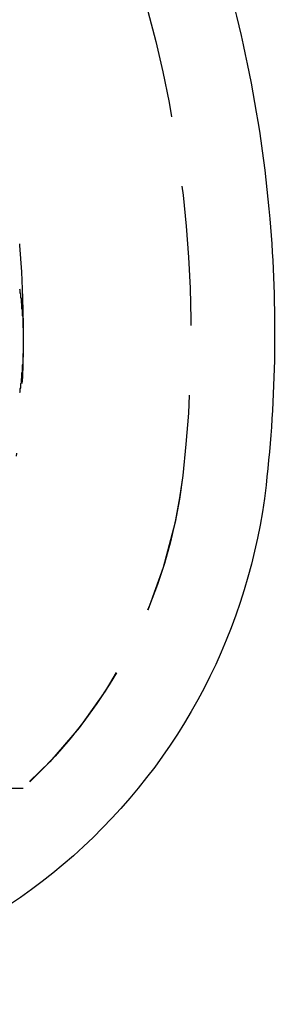
# Model space of a CAD drawing. Extents: x 1302 to 1802, y -538 to 530.
# Drawn here: x 1601 to 1606, y 246 to 264 of the extents above; entities that cross this region are included whole.
import ezdxf

# ---------------------------------------------------------------- set-up
doc = ezdxf.new("R2010")
doc.units = 0
doc.header["$LTSCALE"] = 10
doc.linetypes.add('VERDECKT', pattern=[0.375, 0.25, -0.125])
doc.layers.get('0').update_dxf_attribs({"linetype": 'CONTINUOUS'})
doc.layers.add('STEMPEL', color=3, linetype='CONTINUOUS')

# ---------------------------------------------------------------- blocks, each defined once
blk = doc.blocks.new('A$C7B63EF14')
at = {"color": 1, "linetype": 'VERDECKT', "extrusion": (0, 1, -2e-16)}
blk.add_line((959.939, -1.13), (1057.939, -1.13), dxfattribs=at)
at = {"color": 1}
blk.add_polyline3d([(1057.87, 7.8, 0), (1057.88, 7.783, 0), (1057.88, 7.766, 0), (1057.88, 7.748, 0), (1057.88, 7.731, 0), (1057.89, 7.713, 0), (1057.89, 7.696, 0), (1057.89, 7.678, 0), (1057.89, 7.661, 0), (1057.89, 7.643, 0), (1057.9, 7.626, 0), (1057.9, 7.608, 0), (1057.9, 7.59, 0), (1057.9, 7.573, 0), (1057.9, 7.555, 0), (1057.91, 7.538, 0), (1057.91, 7.52, 0), (1057.91, 7.502, 0), (1057.91, 7.485, 0), (1057.91, 7.467, 0), (1057.91, 7.449, 0), (1057.92, 7.432, 0), (1057.92, 7.414, 0), (1057.92, 7.396, 0), (1057.92, 7.379, 0), (1057.92, 7.361, 0), (1057.92, 7.343, 0), (1057.92, 7.325, 0), (1057.93, 7.308, 0), (1057.93, 7.29, 0), (1057.93, 7.272, 0), (1057.93, 7.254, 0), (1057.93, 7.236, 0), (1057.93, 7.219, 0), (1057.93, 7.201, 0), (1057.93, 7.183, 0), (1057.93, 7.165, 0), (1057.93, 7.147, 0), (1057.93, 7.13, 0), (1057.93, 7.112, 0), (1057.94, 7.094, 0), (1057.94, 7.076, 0), (1057.94, 7.058, 0), (1057.94, 7.04, 0), (1057.94, 7.022, 0), (1057.94, 7.005, 0), (1057.94, 6.987, 0), (1057.94, 6.969, 0), (1057.94, 6.951, 0), (1057.94, 6.933, 0), (1057.94, 6.915, 0), (1057.94, 6.897, 0), (1057.94, 6.879, 0), (1057.94, 6.862, 0), (1057.94, 6.844, 0), (1057.94, 6.826, 0), (1057.94, 6.808, 0), (1057.94, 6.79, 0), (1057.94, 6.772, 0), (1057.94, 6.754, 0), (1057.94, 6.736, 0), (1057.94, 6.719, 0), (1057.94, 6.701, 0), (1057.94, 6.683, 0), (1057.94, 6.665, 0), (1057.94, 6.647, 0), (1057.93, 6.629, 0), (1057.93, 6.612, 0), (1057.93, 6.594, 0), (1057.93, 6.576, 0), (1057.93, 6.558, 0), (1057.93, 6.54, 0), (1057.93, 6.522, 0), (1057.93, 6.505, 0), (1057.93, 6.487, 0), (1057.93, 6.469, 0), (1057.93, 6.451, 0), (1057.92, 6.433, 0), (1057.92, 6.416, 0), (1057.92, 6.398, 0), (1057.92, 6.38, 0), (1057.92, 6.362, 0), (1057.92, 6.345, 0), (1057.92, 6.327, 0), (1057.92, 6.309, 0), (1057.91, 6.292, 0), (1057.91, 6.274, 0), (1057.91, 6.256, 0), (1057.91, 6.239, 0), (1057.91, 6.221, 0), (1057.91, 6.203, 0), (1057.9, 6.186, 0), (1057.9, 6.168, 0), (1057.9, 6.151, 0), (1057.9, 6.133, 0), (1057.9, 6.115, 0), (1057.89, 6.098, 0), (1057.89, 6.08, 0), (1057.89, 6.063, 0), (1057.89, 6.045, 0), (1057.89, 6.028, 0), (1057.88, 6.01, 0), (1057.88, 5.993, 0), (1057.88, 5.975, 0), (1057.88, 5.958, 0), (1057.87, 5.941, 0)], dxfattribs=at)
at = {"extrusion": (0, -2e-16, -1)}
for centre, radius, start, end in [((-1038.917, 7.057), 23.518, 161.4864, 175.1279), ((-1038.344, 7.008), 24.093, 175.1279, 186.4821), ((-1051.918, 5.466), 10.431, 186.4821, 228.4566), ((-1051.826, 5.57), 10.57, 228.4566, 270)]:
    blk.add_arc(centre, radius, start, end, dxfattribs=at)
at = {"color": 1, "linetype": 'VERDECKT', "extrusion": (0, -2e-16, -1)}
for centre, radius, start, end in [((-1038.939, 7), 22, 163.3426, 186.6258), ((-1038.939, 7), 22, 163.3426, 186.6258), ((-1038.939, 7), 19, 163.8478, 186.6258), ((-1051.853, 5.5), 9, 186.6258, 270), ((-1051.853, 5.5), 9, 186.6258, 227.4437)]:
    blk.add_arc(centre, radius, start, end, dxfattribs=at)

msp = doc.modelspace()

# ---------------------------------------------------------------- block references
at = {"layer": 'STEMPEL'}
msp.add_blockref('A$C7B63EF14', (543.46, 251.377, -66.443), dxfattribs=at)

doc.saveas('drawing.dxf')
